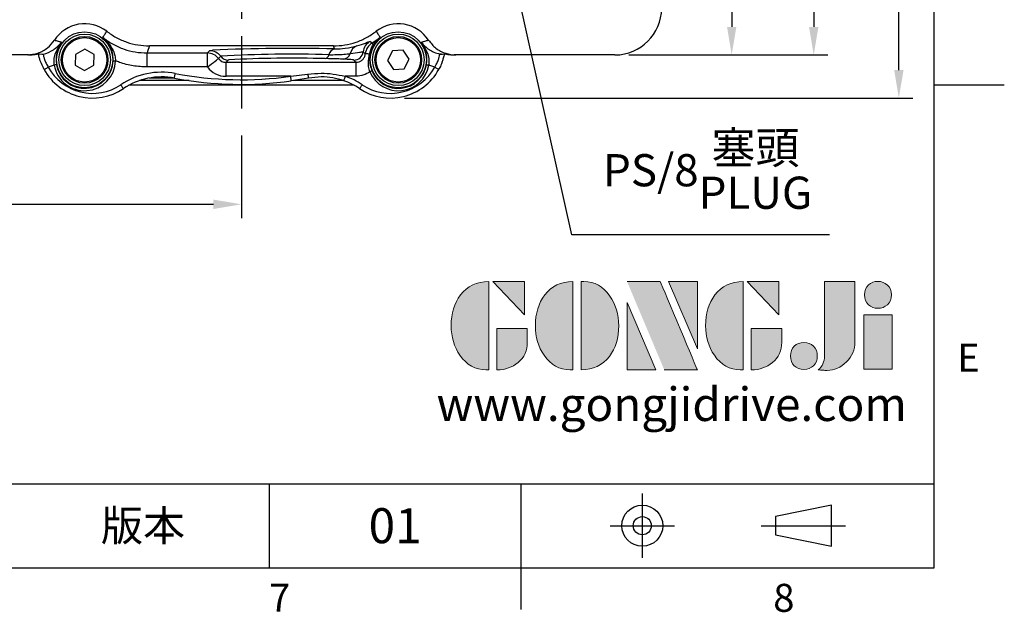
# Model space of a CAD drawing. Extents: x -21 to 840, y -12 to 588.
# Drawn here: x 629 to 840, y -10 to 117 of the extents above; entities that cross this region are included whole.
import ezdxf
from ezdxf.enums import TextEntityAlignment as Align

# ---------------------------------------------------------------- set-up
doc = ezdxf.new("R2010")
doc.units = 0
doc.header["$LTSCALE"] = 15
doc.linetypes.add('CENTER', pattern=[2, 1.25, -0.25, 0.25, -0.25])
doc.layers.get('0').update_dxf_attribs({"color": 3, "linetype": 'CONTINUOUS'})
doc.layers.get('Defpoints').update_dxf_attribs({"linetype": 'CONTINUOUS'})
for name, color, linetype in [('CEN', 2, 'CENTER'), ('DIM', 3, 'CONTINUOUS'), ('Layer 1', 7, 'CONTINUOUS'), ('MAIN', 7, 'CONTINUOUS'), ('TXT', 4, 'CONTINUOUS')]:
    doc.layers.add(name, color=color, linetype=linetype)
doc.styles.add('ATTDEF', font='txt')
doc.styles.get("Standard").update_dxf_attribs({"font": 'SIMPLEX.SHX'})
doc.dimstyles.new('C', dxfattribs={"dimscale": 3, "dimtxt": 2.3, "dimasz": 2, "dimexe": 1, "dimexo": 1, "dimgap": 1, "dimtad": 1, "dimtoh": 1, "dimdec": 4, "dimdsep": 46, "dimtxsty": 'Standard', "dimcen": 0, "dimclrd": 256, "dimclre": 256, "dimclrt": 256, "dimadec": 0, "dimazin": 0, "dimtfac": 0.6, "dimtdec": 4, "dimtofl": 0, "dimtmove": 0, "dimatfit": 3, "dimfxl": 0, "dimtolj": 1, "dimarcsym": 0})
doc.dimstyles.new('L', dxfattribs={"dimscale": 3, "dimtxt": 2.3, "dimasz": 2, "dimexe": 1, "dimexo": 1, "dimgap": 1, "dimtad": 1, "dimdec": 4, "dimdsep": 46, "dimtxsty": 'Standard', "dimcen": 0, "dimclrd": 256, "dimclre": 256, "dimclrt": 256, "dimadec": 0, "dimazin": 0, "dimtfac": 0.6, "dimtdec": 4, "dimtmove": 0, "dimatfit": 3, "dimfxl": 0, "dimtolj": 1, "dimarcsym": 0})

# ---------------------------------------------------------------- blocks, each defined once
blk = doc.blocks.new('*D8')
at = {"layer": 'Defpoints', "color": 0}
for p in [(756.59, 293.92), (756.59, 109.92), (799.17, 109.92)]:
    blk.add_point(p, dxfattribs=at)
at = {"layer": 'DIM', "lineweight": -2}
for p, q in [((759.59, 293.92), (802.17, 293.92)), ((799.17, 287.92), (799.17, 115.92)), ((759.59, 109.92), (802.17, 109.92))]:
    blk.add_line(p, q, dxfattribs=at)
at = {"layer": 'DIM'}
for points in [[(798.17, 287.92), (800.17, 287.92), (799.17, 293.92)], [(798.17, 115.92), (800.17, 115.92), (799.17, 109.92)]]:
    blk.add_solid(points, dxfattribs=at)
at = {"layer": 'DIM', "insert": (792.72, 201.92), "char_height": 6.9, "attachment_point": 5, "rotation": 90}
blk.add_mtext('\\A1;184', dxfattribs=at)
blk = doc.blocks.new('*D9')
at = {"layer": 'Defpoints', "color": 0}
for p in [(759.59, 293.92), (817.41, 293.92), (708.5, 100.68)]:
    blk.add_point(p, dxfattribs=at)
at = {"layer": 'DIM', "lineweight": -2}
for p, q in [((762.59, 293.92), (820.41, 293.92)), ((817.41, 106.68), (817.41, 287.92)), ((711.5, 100.68), (820.41, 100.68))]:
    blk.add_line(p, q, dxfattribs=at)
at = {"layer": 'DIM'}
for points in [[(816.41, 287.92), (818.41, 287.92), (817.41, 293.92)], [(816.41, 106.68), (818.41, 106.68), (817.41, 100.68)]]:
    blk.add_solid(points, dxfattribs=at)
at = {"layer": 'DIM', "insert": (809.15, 197.3), "char_height": 6.9, "attachment_point": 5, "rotation": 90}
blk.add_mtext('\\A1;(193)', dxfattribs=at)
blk = doc.blocks.new('*D12')
at = {"layer": 'Defpoints', "color": 0}
for p in [(771.59, 203.92), (759.59, 109.92), (781.6, 109.92)]:
    blk.add_point(p, dxfattribs=at)
at = {"layer": 'DIM', "lineweight": -2}
for p, q in [((774.59, 203.92), (784.6, 203.92)), ((781.6, 197.92), (781.6, 115.92)), ((762.59, 109.92), (784.6, 109.92))]:
    blk.add_line(p, q, dxfattribs=at)
at = {"layer": 'DIM'}
for points in [[(780.6, 197.92), (782.6, 197.92), (781.6, 203.92)], [(780.6, 115.92), (782.6, 115.92), (781.6, 109.92)]]:
    blk.add_solid(points, dxfattribs=at)
at = {"layer": 'DIM', "insert": (775.15, 156.92), "char_height": 6.9, "attachment_point": 5, "rotation": 90}
blk.add_mtext('\\A1;94', dxfattribs=at)
blk = doc.blocks.new('*D14')
at = {"layer": 'Defpoints', "color": 0}
for p in [(722.59, 182.82), (724.92, 172.33)]:
    blk.add_point(p, dxfattribs=at)
at = {"layer": 'DIM', "lineweight": -2}
for p, q in [((747.35, 71.34), (726.22, 166.47)), ((802.54, 71.34), (747.35, 71.34))]:
    blk.add_line(p, q, dxfattribs=at)
at = {"layer": 'DIM'}
blk.add_solid([(727.2, 166.69), (725.24, 166.26), (724.92, 172.33)], dxfattribs=at)
at = {"layer": 'DIM', "insert": (776.45, 85.21), "char_height": 6.9, "attachment_point": 5}
blk.add_mtext('\\A1;PS/8{\\fPMingLiU|b0|i0|c136|p18;\\S塞頭^ PLUG;}', dxfattribs=at)
blk = doc.blocks.new('*D20')
at = {"layer": 'Defpoints', "color": 0}
for p in [(555.38, 168.24), (676.59, 95.68), (676.59, 77.9)]:
    blk.add_point(p, dxfattribs=at)
at = {"layer": 'DIM', "lineweight": -2}
for p, q in [((555.38, 165.24), (555.38, 74.9)), ((676.59, 92.68), (676.59, 74.9)), ((561.38, 77.9), (670.59, 77.9))]:
    blk.add_line(p, q, dxfattribs=at)
at = {"layer": 'DIM'}
for points in [[(561.38, 78.9), (561.38, 76.9), (555.38, 77.9)], [(670.59, 78.9), (670.59, 76.9), (676.59, 77.9)]]:
    blk.add_solid(points, dxfattribs=at)
at = {"layer": 'DIM', "insert": (615.99, 86.15), "char_height": 6.9, "attachment_point": 5}
blk.add_mtext('\\A1;(121)', dxfattribs=at)
blk = doc.blocks.new('*D27')
at = {"layer": 'Defpoints', "color": 0}
for p in [(723.52, 303.41), (629.66, 104.43)]:
    blk.add_point(p, dxfattribs=at)
at = {"layer": 'DIM', "lineweight": -2}
for p, q in [((740.43, 339.25), (726.08, 308.83)), ((821.3, 339.25), (740.43, 339.25))]:
    blk.add_line(p, q, dxfattribs=at)
blk.add_arc((676.59, 203.92), 110, 52.5546, 66.3078, dxfattribs=at)
at = {"layer": 'DIM'}
blk.add_solid([(725.17, 309.26), (726.98, 308.41), (723.52, 303.41)], dxfattribs=at)
at = {"layer": 'DIM', "insert": (782.36, 351.45), "char_height": 6.9, "attachment_point": 5}
blk.add_mtext('\\A1;PCD%%C215~∅220\\P4x%%C12', dxfattribs=at)
blk = doc.blocks.new('block 2')
at = {"layer": 'Layer 1'}
h = blk.add_hatch(color=156, dxfattribs=at)
h.dxf.hatch_style = 2
edge = h.paths.add_edge_path()
edge.add_spline(control_points=[(206.71, 249.95), (206.71, 252.39), (207.32, 254.41), (208.54, 256.02), (209.9, 257.78), (211.76, 258.67), (214.12, 258.67), (214.12, 258.67), (214.12, 241.24), (214.12, 241.24), (214.12, 241.24), (213.58, 241.24), (213.58, 241.24), (211.47, 241.24), (209.76, 242.19), (208.45, 244.1), (207.29, 245.79), (206.71, 247.74), (206.71, 249.95)], knot_values=[0, 0, 0, 0, 1, 1, 1, 2, 2, 2, 3, 3, 3, 4, 4, 4, 5, 5, 5, 6, 6, 6, 6], degree=3, periodic=0)
h = blk.add_hatch(color=156, dxfattribs=at)
h.dxf.hatch_style = 2
h.paths.add_polyline_path([(221.19, 258.67), (221.19, 252.1), (214.92, 258.67)])
h = blk.add_hatch(color=156, dxfattribs=at)
h.dxf.hatch_style = 2
edge = h.paths.add_edge_path()
edge.add_spline(control_points=[(223.34, 249.95), (223.34, 252.39), (223.95, 254.41), (225.17, 256.02), (226.53, 257.78), (228.39, 258.67), (230.75, 258.67), (230.75, 258.67), (230.75, 241.24), (230.75, 241.24), (230.75, 241.24), (230.2, 241.24), (230.2, 241.24), (228.07, 241.24), (226.35, 242.19), (225.06, 244.1), (223.91, 245.78), (223.34, 247.73), (223.34, 249.95)], knot_values=[0, 0, 0, 0, 1, 1, 1, 2, 2, 2, 3, 3, 3, 4, 4, 4, 5, 5, 5, 6, 6, 6, 6], degree=3, periodic=0)
h = blk.add_hatch(color=156, dxfattribs=at)
h.dxf.hatch_style = 2
edge = h.paths.add_edge_path()
edge.add_spline(control_points=[(232.38, 258.67), (232.38, 258.67), (232.93, 258.67), (232.93, 258.67), (235.03, 258.67), (236.74, 257.72), (238.05, 255.81), (239.21, 254.12), (239.79, 252.17), (239.79, 249.95), (239.79, 247.51), (239.18, 245.49), (237.96, 243.89), (236.6, 242.12), (234.74, 241.24), (232.38, 241.24), (232.38, 241.24), (232.38, 258.67), (232.38, 258.67)], knot_values=[0, 0, 0, 0, 1, 1, 1, 2, 2, 2, 3, 3, 3, 4, 4, 4, 5, 5, 5, 6, 6, 6, 6], degree=3, periodic=0)
h = blk.add_hatch(color=156, dxfattribs=at)
h.dxf.hatch_style = 2
edge = h.paths.add_edge_path()
edge.add_spline(control_points=[(241.44, 258.67), (241.44, 258.67), (247.98, 258.67), (247.98, 258.67), (248.74, 257.05), (255.32, 241.24), (255.32, 241.24), (255.32, 241.24), (248.78, 241.24), (248.78, 241.24)], knot_values=[0, 0, 0, 0, 0.352778, 0.352778, 0.352778, 0.705556, 0.705556, 0.705556, 1.058333, 1.058333, 1.058333, 1.058333], degree=3, periodic=0)
edge.add_line((248.78, 241.24), (241.44, 258.67))
h = blk.add_hatch(color=156, dxfattribs=at)
h.dxf.hatch_style = 2
h.paths.add_polyline_path([(255.32, 258.67), (255.32, 245.36), (249.6, 258.67)])
h = blk.add_hatch(color=156, dxfattribs=at)
h.dxf.hatch_style = 2
edge = h.paths.add_edge_path()
edge.add_spline(control_points=[(256.94, 249.95), (256.94, 252.39), (257.55, 254.41), (258.77, 256.02), (260.13, 257.78), (261.99, 258.67), (264.35, 258.67), (264.35, 258.67), (264.35, 241.24), (264.35, 241.24), (264.35, 241.24), (263.8, 241.24), (263.8, 241.24), (261.7, 241.24), (259.99, 242.19), (258.68, 244.1), (257.52, 245.79), (256.94, 247.74), (256.94, 249.95)], knot_values=[0, 0, 0, 0, 1, 1, 1, 2, 2, 2, 3, 3, 3, 4, 4, 4, 5, 5, 5, 6, 6, 6, 6], degree=3, periodic=0)
h = blk.add_hatch(color=156, dxfattribs=at)
h.dxf.hatch_style = 2
h.paths.add_polyline_path([(271.42, 258.67), (271.42, 252.1), (265.15, 258.67)])
h = blk.add_hatch(color=156, dxfattribs=at)
h.dxf.hatch_style = 2
edge = h.paths.add_edge_path()
edge.add_spline(control_points=[(279.19, 241.24), (279.6, 241.56), (279.91, 241.96), (280.11, 242.43), (280.32, 242.9), (280.42, 243.42), (280.42, 243.98), (280.42, 243.98), (280.42, 258.67), (280.42, 258.67), (280.42, 258.67), (286.42, 258.67), (286.42, 258.67), (286.42, 258.67), (286.42, 246.68), (286.42, 246.68), (286.42, 245.22), (285.86, 243.93), (284.76, 242.81), (283.65, 241.69), (282.37, 241.12), (280.93, 241.12), (280.64, 241.12), (280.35, 241.13), (280.06, 241.15), (279.77, 241.16), (279.48, 241.19), (279.19, 241.24)], knot_values=[0, 0, 0, 0, 1, 1, 1, 2, 2, 2, 3, 3, 3, 4, 4, 4, 5, 5, 5, 6, 6, 6, 7, 7, 7, 8, 8, 8, 9, 9, 9, 9], degree=3, periodic=0)
h = blk.add_hatch(color=156, dxfattribs=at)
h.dxf.hatch_style = 2
edge = h.paths.add_edge_path()
edge.add_spline(control_points=[(293.62, 256.03), (293.62, 255.21), (293.36, 254.57), (292.84, 254.1), (292.32, 253.63), (291.7, 253.4), (290.98, 253.4), (290.25, 253.4), (289.62, 253.63), (289.1, 254.1), (288.58, 254.57), (288.32, 255.22), (288.32, 256.06), (288.32, 256.92), (288.58, 257.57), (289.09, 258.02), (289.6, 258.47), (290.23, 258.7), (290.98, 258.7), (291.7, 258.7), (292.32, 258.46), (292.84, 257.99), (293.36, 257.53), (293.62, 256.87), (293.62, 256.03)], knot_values=[0, 0, 0, 0, 1, 1, 1, 2, 2, 2, 3, 3, 3, 4, 4, 4, 5, 5, 5, 6, 6, 6, 7, 7, 7, 8, 8, 8, 8], degree=3, periodic=0)
h = blk.add_hatch(color=156, dxfattribs=at)
h.dxf.hatch_style = 2
h.paths.add_polyline_path([(241.44, 254.52), (247.15, 241.24), (241.44, 241.24)])
h = blk.add_hatch(color=156, dxfattribs=at)
h.dxf.hatch_style = 2
h.paths.add_polyline_path([(288.18, 252.09), (293.79, 252.09), (293.79, 241.35), (288.18, 241.35)])
h = blk.add_hatch(color=156, dxfattribs=at)
h.dxf.hatch_style = 2
edge = h.paths.add_edge_path()
edge.add_spline(control_points=[(215.75, 249.38), (215.75, 249.38), (221.74, 249.38), (221.74, 249.38), (221.74, 249.38), (221.74, 246.67), (221.74, 246.67), (221.74, 245.03), (221.14, 243.7), (219.93, 242.68), (218.81, 241.72), (217.41, 241.24), (215.75, 241.24), (215.75, 241.24), (215.75, 249.38), (215.75, 249.38)], knot_values=[0, 0, 0, 0, 1, 1, 1, 2, 2, 2, 3, 3, 3, 4, 4, 4, 5, 5, 5, 5], degree=3, periodic=0)
h = blk.add_hatch(color=156, dxfattribs=at)
h.dxf.hatch_style = 2
edge = h.paths.add_edge_path()
edge.add_spline(control_points=[(265.97, 249.38), (265.97, 249.38), (271.97, 249.38), (271.97, 249.38), (271.97, 249.38), (271.97, 246.67), (271.97, 246.67), (271.97, 245.03), (271.36, 243.7), (270.16, 242.68), (269.03, 241.72), (267.63, 241.24), (265.97, 241.24), (265.97, 241.24), (265.97, 249.38), (265.97, 249.38)], knot_values=[0, 0, 0, 0, 1, 1, 1, 2, 2, 2, 3, 3, 3, 4, 4, 4, 5, 5, 5, 5], degree=3, periodic=0)
h = blk.add_hatch(color=156, dxfattribs=at)
h.dxf.hatch_style = 2
edge = h.paths.add_edge_path()
edge.add_spline(control_points=[(279, 243.96), (279, 243.18), (278.76, 242.54), (278.27, 242.05), (277.78, 241.57), (277.14, 241.32), (276.35, 241.32), (275.57, 241.32), (274.93, 241.57), (274.44, 242.05), (273.95, 242.54), (273.7, 243.19), (273.7, 243.98), (273.7, 244.77), (273.95, 245.4), (274.44, 245.89), (274.93, 246.38), (275.57, 246.62), (276.35, 246.62), (277.14, 246.62), (277.78, 246.38), (278.27, 245.89), (278.76, 245.4), (279, 244.76), (279, 243.96)], knot_values=[0, 0, 0, 0, 1, 1, 1, 2, 2, 2, 3, 3, 3, 4, 4, 4, 5, 5, 5, 6, 6, 6, 7, 7, 7, 8, 8, 8, 8], degree=3, periodic=0)
at = {"layer": 'Layer 1', "color": 156, "lineweight": 0}
for points in [[(221.19, 258.67), (221.19, 252.1), (214.92, 258.67), (221.19, 258.67)], [(255.32, 258.67), (255.32, 245.36), (249.6, 258.67), (255.32, 258.67)], [(271.42, 258.67), (271.42, 252.1), (265.15, 258.67), (271.42, 258.67)], [(241.44, 254.52), (247.15, 241.24), (241.44, 241.24), (241.44, 254.52)], [(288.18, 252.09), (293.79, 252.09), (293.79, 241.35), (288.18, 241.35), (288.18, 252.09)]]:
    blk.add_lwpolyline(points, dxfattribs=at)
for points, knots in [([(206.71, 249.95), (206.71, 252.39), (207.32, 254.41), (208.54, 256.02), (209.9, 257.78), (211.76, 258.67), (214.12, 258.67), (214.12, 258.67), (214.12, 241.24), (214.12, 241.24), (214.12, 241.24), (213.58, 241.24), (213.58, 241.24), (211.47, 241.24), (209.76, 242.19), (208.45, 244.1), (207.29, 245.79), (206.71, 247.74), (206.71, 249.95)], [0, 0, 0, 0, 1, 1, 1, 2, 2, 2, 3, 3, 3, 4, 4, 4, 5, 5, 5, 6, 6, 6, 6]), ([(223.34, 249.95), (223.34, 252.39), (223.95, 254.41), (225.17, 256.02), (226.53, 257.78), (228.39, 258.67), (230.75, 258.67), (230.75, 258.67), (230.75, 241.24), (230.75, 241.24), (230.75, 241.24), (230.2, 241.24), (230.2, 241.24), (228.07, 241.24), (226.35, 242.19), (225.06, 244.1), (223.91, 245.78), (223.34, 247.73), (223.34, 249.95)], [0, 0, 0, 0, 1, 1, 1, 2, 2, 2, 3, 3, 3, 4, 4, 4, 5, 5, 5, 6, 6, 6, 6]), ([(232.38, 258.67), (232.38, 258.67), (232.93, 258.67), (232.93, 258.67), (235.03, 258.67), (236.74, 257.72), (238.05, 255.81), (239.21, 254.12), (239.79, 252.17), (239.79, 249.95), (239.79, 247.51), (239.18, 245.49), (237.96, 243.89), (236.6, 242.12), (234.74, 241.24), (232.38, 241.24), (232.38, 241.24), (232.38, 258.67), (232.38, 258.67)], [0, 0, 0, 0, 1, 1, 1, 2, 2, 2, 3, 3, 3, 4, 4, 4, 5, 5, 5, 6, 6, 6, 6]), ([(241.44, 258.67), (241.44, 258.67), (247.98, 258.67), (247.98, 258.67), (248.74, 257.05), (255.32, 241.24), (255.32, 241.24), (255.32, 241.24), (248.78, 241.24), (248.78, 241.24)], [0, 0, 0, 0, 1, 1, 1, 2, 2, 2, 3, 3, 3, 3]), ([(256.94, 249.95), (256.94, 252.39), (257.55, 254.41), (258.77, 256.02), (260.13, 257.78), (261.99, 258.67), (264.35, 258.67), (264.35, 258.67), (264.35, 241.24), (264.35, 241.24), (264.35, 241.24), (263.8, 241.24), (263.8, 241.24), (261.7, 241.24), (259.99, 242.19), (258.68, 244.1), (257.52, 245.79), (256.94, 247.74), (256.94, 249.95)], [0, 0, 0, 0, 1, 1, 1, 2, 2, 2, 3, 3, 3, 4, 4, 4, 5, 5, 5, 6, 6, 6, 6]), ([(279.19, 241.24), (279.6, 241.56), (279.91, 241.96), (280.11, 242.43), (280.32, 242.9), (280.42, 243.42), (280.42, 243.98), (280.42, 243.98), (280.42, 258.67), (280.42, 258.67), (280.42, 258.67), (286.42, 258.67), (286.42, 258.67), (286.42, 258.67), (286.42, 246.68), (286.42, 246.68), (286.42, 245.22), (285.86, 243.93), (284.76, 242.81), (283.65, 241.69), (282.37, 241.12), (280.93, 241.12), (280.64, 241.12), (280.35, 241.13), (280.06, 241.15), (279.77, 241.16), (279.48, 241.19), (279.19, 241.24)], [0, 0, 0, 0, 1, 1, 1, 2, 2, 2, 3, 3, 3, 4, 4, 4, 5, 5, 5, 6, 6, 6, 7, 7, 7, 8, 8, 8, 9, 9, 9, 9]), ([(293.62, 256.03), (293.62, 255.21), (293.36, 254.57), (292.84, 254.1), (292.32, 253.63), (291.7, 253.4), (290.98, 253.4), (290.25, 253.4), (289.62, 253.63), (289.1, 254.1), (288.58, 254.57), (288.32, 255.22), (288.32, 256.06), (288.32, 256.92), (288.58, 257.57), (289.09, 258.02), (289.6, 258.47), (290.23, 258.7), (290.98, 258.7), (291.7, 258.7), (292.32, 258.46), (292.84, 257.99), (293.36, 257.53), (293.62, 256.87), (293.62, 256.03)], [0, 0, 0, 0, 1, 1, 1, 2, 2, 2, 3, 3, 3, 4, 4, 4, 5, 5, 5, 6, 6, 6, 7, 7, 7, 8, 8, 8, 8]), ([(215.75, 249.38), (215.75, 249.38), (221.74, 249.38), (221.74, 249.38), (221.74, 249.38), (221.74, 246.67), (221.74, 246.67), (221.74, 245.03), (221.14, 243.7), (219.93, 242.68), (218.81, 241.72), (217.41, 241.24), (215.75, 241.24), (215.75, 241.24), (215.75, 249.38), (215.75, 249.38)], [0, 0, 0, 0, 1, 1, 1, 2, 2, 2, 3, 3, 3, 4, 4, 4, 5, 5, 5, 5]), ([(265.97, 249.38), (265.97, 249.38), (271.97, 249.38), (271.97, 249.38), (271.97, 249.38), (271.97, 246.67), (271.97, 246.67), (271.97, 245.03), (271.36, 243.7), (270.16, 242.68), (269.03, 241.72), (267.63, 241.24), (265.97, 241.24), (265.97, 241.24), (265.97, 249.38), (265.97, 249.38)], [0, 0, 0, 0, 1, 1, 1, 2, 2, 2, 3, 3, 3, 4, 4, 4, 5, 5, 5, 5]), ([(279, 243.96), (279, 243.18), (278.76, 242.54), (278.27, 242.05), (277.78, 241.57), (277.14, 241.32), (276.35, 241.32), (275.57, 241.32), (274.93, 241.57), (274.44, 242.05), (273.95, 242.54), (273.7, 243.19), (273.7, 243.98), (273.7, 244.77), (273.95, 245.4), (274.44, 245.89), (274.93, 246.38), (275.57, 246.62), (276.35, 246.62), (277.14, 246.62), (277.78, 246.38), (278.27, 245.89), (278.76, 245.4), (279, 244.76), (279, 243.96)], [0, 0, 0, 0, 1, 1, 1, 2, 2, 2, 3, 3, 3, 4, 4, 4, 5, 5, 5, 6, 6, 6, 7, 7, 7, 8, 8, 8, 8])]:
    blk.add_open_spline(points, degree=3, knots=knots, dxfattribs=at)
blk = doc.blocks.new('GJA420')
at = {"color": 0}
for p, q in [((275, 0), (275, 192)), ((275, 34.5), (280, 34.5)), ((101.5, 6), (275, 6)), ((227.5, 6), (227.5, 0)), ((245.5, 0), (245.5, 6)), ((0, 0), (275, 0)), ((245.5, -3), (245.5, 0))]:
    blk.add_line(p, q, dxfattribs=at)
at = {"color": 1, "linetype": 'CENTER', "ltscale": 2}
for p, q in [((254.15, 5.3), (254.15, 0.7)), ((251.85, 3), (256.45, 3)), ((262.65, 3), (268.65, 3))]:
    blk.add_line(p, q, dxfattribs=at)
at = {"color": 0}
blk.add_lwpolyline([(263.65, 3.645), (263.65, 2.355), (267.65, 1.539), (267.65, 4.461)], close=True, dxfattribs=at)
for radius in [1.464, 0.645]:
    blk.add_circle((254.15, 3), radius, dxfattribs=at)
at = {"layer": 'MAIN', "xscale": 0.3616442767764058, "yscale": 0.3616442767764058, "zscale": 0.3616442767764058}
blk.add_blockref('block 2', (165.748, -73.103), dxfattribs=at)
at = {"color": 0}
for s, p in [('E', (276.631, 14)), ('7', (227.5, -3.155)), ('8', (263.5, -3.155))]:
    blk.add_text(s, height=2, dxfattribs=at).set_placement(p)
at = {"color": 0, "insert": (218.5, 3), "char_height": 2.2, "width": 8, "attachment_point": 5}
blk.add_mtext('\\f標楷體|b0|i0|c136|p65;版本', dxfattribs=at)
at = {"color": 4, "style": 'ATTDEF'}
blk.add_attdef('料號', text='', height=2.5, dxfattribs=at).set_placement((120.5, 3), align=Align.MIDDLE_LEFT)
for tag, p in [('比例', (200.5, 3)), ('版本', (236.5, 3))]:
    blk.add_attdef(tag, text='', height=2.5, dxfattribs=at).set_placement(p, align=Align.MIDDLE_CENTER)
at = {"layer": 'TXT', "color": 0, "insert": (256.25, 11.681), "char_height": 2.4, "width": 29.32576, "attachment_point": 5}
blk.add_mtext('{\\fTimes New Roman|b0|i0|c0|p18;\\C256;www.gongjidrive.com}', dxfattribs=at)

msp = doc.modelspace()

# ---------------------------------------------------------------- linework, layer by layer
at = {"layer": 'CEN'}
msp.add_line((676.5882, 203.91916), (676.5882, 98.41916), dxfattribs=at)
at = {"layer": 'MAIN'}
for p, q in [((696.29703, 111.85692), (656.87937, 111.85692)), ((696.51823, 111.21377), (696.29703, 111.85692)), ((704.56178, 112.48545), (706.27482, 113.68766)), ((630.65447, 109.91916), (596.5882, 109.91916)), ((631.00047, 109.91916), (630.65447, 109.91916)), ((632.95413, 110.16639), (632.97047, 110.16853)), ((633.06679, 110.11201), (633.11051, 109.9285)), ((641.00318, 110.04484), (640.97717, 107.73559)), ((643.01606, 111.17694), (641.00318, 110.04484)), ((645.00293, 109.9998), (643.01606, 111.17694)), ((644.97692, 107.69054), (645.00293, 109.9998)), ((656.35039, 110.33608), (669.27974, 110.33608)), ((656.35039, 107.33711), (656.35039, 110.33608)), ((669.27974, 110.33608), (669.76588, 110.82206)), ((669.27974, 107.33711), (669.27974, 110.33608)), ((708.90526, 110.78919), (707.88175, 108.71898)), ((711.20986, 110.9379), (708.90526, 110.78919)), ((712.49096, 109.01641), (711.20986, 110.9379)), ((722.52193, 109.91916), (722.17593, 109.91916)), ((756.5882, 109.91916), (722.52193, 109.91916)), ((636.46994, 107.73357), (635.2024, 107.28664)), ((640.97717, 107.73559), (642.96404, 106.55844)), ((642.96404, 106.55844), (644.97692, 107.69054)), ((671.67892, 109.13484), (672.16506, 109.62082)), ((673.76451, 108.82001), (673.27974, 108.3354)), ((673.27974, 108.3354), (701.12814, 108.3354)), ((673.27974, 105.33642), (673.27974, 108.3354)), ((673.8754, 108.85724), (673.76451, 108.82001)), ((701.12814, 105.33642), (701.12814, 108.3354)), ((707.88175, 108.71898), (709.16284, 106.79749)), ((711.46745, 106.9462), (712.49096, 109.01641)), ((717.974, 107.28664), (716.70646, 107.73357)), ((669.27974, 107.33711), (656.35039, 107.33711)), ((687.12666, 105.33642), (690.76683, 105.78371)), ((709.16284, 106.79749), (711.46745, 106.9462)), ((700.70434, 103.41916), (652.47207, 103.41916)), ((665.40186, 104.41916), (654.74872, 104.41916)), ((662.16938, 104.96193), (656.82152, 104.96193)), ((687.12666, 105.33642), (673.27974, 105.33642)), ((690.95256, 104.95055), (687.2647, 104.34634)), ((698.40113, 104.41916), (687.70917, 104.41916)), ((701.12814, 105.33642), (698.83417, 105.33642))]:
    msp.add_line(p, q, dxfattribs=at)
at = {"layer": 'MAIN', "flags": 128}
for points in [[(656.87937, 111.85692), (656.46723, 110.66692), (656.35039, 110.33608)], [(704.79585, 112.09679), (704.74443, 112.18217), (704.69902, 112.25758), (704.6598, 112.32269), (704.62696, 112.37723), (704.60064, 112.42094), (704.58095, 112.45363), (704.56798, 112.47517), (704.56178, 112.48545)], [(632.81188, 110.12582), (632.90265, 110.121), (633.80117, 110.07181)], [(632.97047, 110.16853), (633.30671, 110.14684), (634.07878, 110.09572)], [(633.80106, 110.07199), (633.87258, 110.07064), (634.07878, 110.09572)], [(669.76588, 110.82206), (669.99937, 110.8861), (670.4142, 110.93513)], [(702.64275, 110.57674), (702.74567, 110.488), (703.12056, 110.16729)], [(704.01107, 110.09254), (703.81724, 110.10881), (703.64435, 110.12333), (703.49401, 110.13594), (703.36757, 110.14656), (703.2662, 110.15507), (703.19082, 110.16139), (703.14213, 110.16548), (703.12056, 110.16729)], [(719.09763, 110.09572), (719.41379, 110.11685), (720.20593, 110.16853)], [(719.37589, 110.07202), (719.30382, 110.07064), (719.09763, 110.09572)], [(719.37577, 110.07199), (719.6293, 110.08599), (720.31156, 110.12262)], [(636.96238, 107.81923), (636.95075, 107.81721), (636.92126, 107.81208), (636.87499, 107.80403), (636.81368, 107.79336), (636.73958, 107.78048), (636.65547, 107.76585), (636.56446, 107.75001), (636.46994, 107.73357)], [(649.1049, 108.66596), (649.11669, 108.66557), (649.14661, 108.66458), (649.19355, 108.66304), (649.25575, 108.66098), (649.33092, 108.6585), (649.41625, 108.65568), (649.50857, 108.65264), (649.60446, 108.64948)], [(669.27974, 107.33711), (669.73732, 107.67998), (670.17812, 108.01028), (670.58599, 108.3159), (670.94596, 108.58563), (671.24485, 108.8096), (671.47169, 108.97957), (671.61817, 109.08933), (671.67892, 109.13484)], [(716.21402, 107.81923), (716.22565, 107.81721), (716.25514, 107.81208), (716.30141, 107.80403), (716.36273, 107.79336), (716.43682, 107.78048), (716.52093, 107.76585), (716.61194, 107.75001), (716.70646, 107.73357)], [(634.32622, 106.80536), (634.33907, 106.81242), (634.38621, 106.83832), (634.46577, 106.88201), (634.57458, 106.94178), (634.70832, 107.01525), (634.86169, 107.0995), (635.02859, 107.19117), (635.2024, 107.28664)], [(662.22406, 104.95169), (662.22678, 104.9661), (662.23677, 105.01895), (662.25364, 105.10813), (662.2767, 105.23012), (662.30505, 105.38006), (662.33756, 105.55199), (662.37294, 105.7391), (662.40978, 105.93395)], [(704.54571, 106.49804), (704.53483, 106.49346), (704.50723, 106.48187), (704.46394, 106.46368), (704.40656, 106.43958), (704.33722, 106.41045), (704.25851, 106.37738), (704.17335, 106.34161), (704.08489, 106.30444)], [(718.85018, 106.80536), (718.83733, 106.81242), (718.79019, 106.83832), (718.71064, 106.88201), (718.60182, 106.94178), (718.46808, 107.01525), (718.31471, 107.0995), (718.14781, 107.19117), (717.974, 107.28664)], [(651.28493, 102.69795), (651.27673, 102.7101), (651.24667, 102.75469), (651.19592, 102.82995), (651.12652, 102.93288), (651.04121, 103.0594), (650.94338, 103.20449), (650.83693, 103.36237), (650.72607, 103.52679)], [(687.2647, 104.34634), (687.26268, 104.36086), (687.25525, 104.41413), (687.24272, 104.50403), (687.22557, 104.62698), (687.2045, 104.77812), (687.18034, 104.95143), (687.15404, 105.14002), (687.12666, 105.33642)], [(698.50576, 104.39225), (698.51058, 104.4061), (698.52825, 104.45689), (698.55807, 104.54262), (698.59885, 104.65988), (698.64898, 104.804), (698.70647, 104.96928), (698.76903, 105.14913), (698.83417, 105.33642)], [(701.89147, 102.69795), (701.89967, 102.7101), (701.92973, 102.75469), (701.98048, 102.82995), (702.04988, 102.93288), (702.13519, 103.0594), (702.23302, 103.20449), (702.33947, 103.36237), (702.45033, 103.52679)]]:
    msp.add_lwpolyline(points, dxfattribs=at)
at = {"layer": 'MAIN'}
for centre, radius in [((642.99005, 108.86769), 6.01275), ((642.99005, 108.86769), 5.51292), ((710.18635, 108.86769), 6.01275), ((710.18635, 108.86769), 5.51292), ((642.99005, 108.86769), 5), ((642.99005, 108.86769), 4.76906), ((710.18635, 108.86769), 5), ((710.18635, 108.86769), 4.76906)]:
    msp.add_circle(centre, radius, dxfattribs=at)
for centre, radius, start, end in [((756.5882, 119.91916), 10, 270, 0), ((642.99005, 108.86769), 7.72827, 52.320668, 146.8552085), ((710.18635, 108.86769), 7.72827, 33.1447915, 127.679332), ((702.15717, 109.70348), 2.31123, 111.7239214, 167.1992314), ((705.62178, 110.21204), 3.00127, 119.904771, 173.0203584), ((706.11118, 109.91509), 3.00123, 121.0812031, 175.1795652), ((704.80223, 112.34753), 0.25082, 268.5406689, 321.273524), ((669.27738, 107.33485), 3.00123, 36.8521246, 89.9549008), ((669.76352, 107.82083), 3.00123, 36.8521246, 89.9549008), ((687.57808, -274.13402), 385.45149, 88.6709631, 92.5521837), ((687.41249, -140.98209), 251.06633, 88.1960199, 93.481754), ((694.24946, 110.18023), 1.08918, 284.0937364, 348.3243864), ((696.91609, 109.62916), 1.63379, 104.0942349, 168.3237622), ((698.23495, 110.78187), 1.76192, 273.4013538, 341.2514661), ((700.65672, 110.82055), 2.00094, 270.0445281, 353.0011719), ((703.97056, 109.81865), 0.27687, 48.9795481, 81.5852533), ((642.99005, 108.86769), 6.61801, 189.8674143, 358.1104355), ((642.99005, 108.86769), 6.11818, 189.8674143, 358.1104355), ((673.76608, 110.82082), 2.00082, 216.8522802, 269.9550208), ((687.38207, -137.7481), 246.97495, 88.3450718, 93.1349784), ((710.18635, 108.86769), 6.61801, 202.7874603, 350.1325857), ((710.18635, 108.86769), 6.11818, 202.7874603, 350.1325857), ((644.68052, 112.49292), 11.81355, 208.779762, 303.990392), ((644.68052, 112.49292), 10.81389, 208.779762, 303.990392), ((659.49545, 90.52094), 15.68611, 79.2927603, 123.990392), ((676.5882, 180.91916), 76.31389, 259.2927603, 277.9375441), ((697.44002, 106.834), 6.75533, 188.9444325, 196.1892179), ((708.49588, 112.49292), 11.81355, 236.009608, 331.220238), ((708.49588, 112.49292), 10.81389, 236.009608, 331.220238), ((659.49545, 90.52094), 14.68645, 79.2927603, 123.990392), ((676.5882, 180.91916), 77.31355, 259.2927603, 277.9375441), ((693.68095, 90.52094), 14.68645, 56.009608, 70.8209556), ((693.68095, 90.52094), 15.68611, 56.009608, 70.8209556)]:
    msp.add_arc(centre, radius, start, end, dxfattribs=at)
for major_axis, ratio, start_param, end_param in [((1.41833, 1.41785), 0.997265393, 2.999524232, 3.92681945), ((-3.53856, -3.53735), 0.999314767, 6.141116886, 7.068412104)]:
    msp.add_ellipse((673.28317, 110.33814), major_axis=major_axis, ratio=ratio, start_param=start_param, end_param=end_param, dxfattribs=at)
for points, knots in [([(646.90158, 113.68766), (647.03219, 113.88986), (647.30879, 114.31807), (647.57394, 114.75406), (647.71389, 114.98418)], [0, 0, 0, 0, 0.472188076, 1, 1, 1, 1]), ([(647.71389, 114.98418), (648.37868, 114.51849), (649.72656, 113.57429), (651.9972, 112.61204), (654.40209, 111.97517), (656.04617, 111.89669), (656.87937, 111.85692)], [0, 0, 0, 0, 0.246606082, 0.499999319, 0.746606074, 1, 1, 1, 1]), ([(696.29703, 111.85692), (697.10783, 111.8947), (698.75174, 111.97129), (701.13699, 112.59763), (703.4296, 113.56356), (704.77877, 114.50638), (705.46251, 114.98418)], [0, 0, 0, 0, 0.24660624, 0.499999395, 0.746606323, 1, 1, 1, 1]), ([(705.46251, 114.98418), (705.60246, 114.75406), (705.86761, 114.31807), (706.14421, 113.88986), (706.27482, 113.68766)], [0, 0, 0, 0, 0.527812501, 1, 1, 1, 1]), ([(630.65447, 109.91916), (631.43985, 109.9982), (633.01062, 110.15628), (635.10224, 111.31687), (636.05657, 112.5132), (636.51923, 113.09317)], [0, 0, 0, 0, 0.34002058, 0.680043439, 1, 1, 1, 1]), ([(634.07878, 110.09572), (634.09228, 110.09884), (634.87145, 110.27875), (636.4134, 110.89289), (637.51357, 112.06151), (638.06997, 112.65253)], [0, 0, 0, 0, 0.008644336, 0.498630616, 1, 1, 1, 1]), ([(636.46994, 107.73357), (636.44508, 108.10313), (636.38808, 108.95014), (636.74246, 110.42851), (637.35978, 111.62825), (637.88602, 112.40232), (638.06811, 112.65001), (638.06997, 112.65253)], [0, 0, 0, 0, 0.179588912, 0.411607894, 0.806283139, 0.998024766, 1, 1, 1, 1]), ([(636.51923, 113.09317), (636.64433, 113.06094), (636.91636, 112.99085), (637.43426, 112.84856), (637.82495, 112.72809), (638.06997, 112.65253)], [0, 0, 0, 0, 0.240960129, 0.523976756, 1, 1, 1, 1]), ([(638.06997, 112.65253), (638.06842, 112.65039), (637.91335, 112.436), (637.47865, 111.74705), (637.02359, 110.59312), (636.81407, 109.09025), (636.91696, 108.20846), (636.96238, 107.81923)], [0, 0, 0, 0, 0.001882551, 0.188777462, 0.57852649, 0.813952871, 1, 1, 1, 1]), ([(646.90158, 113.68766), (646.94274, 113.6545), (647.63037, 113.10038), (649.08499, 112.13134), (651.38439, 111.11239), (653.8367, 110.45884), (655.50471, 110.37738), (656.35039, 110.33608)], [0, 0, 0, 0, 0.015530901, 0.259478377, 0.510505324, 0.751829444, 1, 1, 1, 1]), ([(649.1049, 108.66596), (649.09326, 109.08759), (649.06636, 110.06168), (648.56112, 111.6534), (647.7924, 112.84051), (647.12634, 113.49577), (646.90395, 113.68564), (646.90158, 113.68766)], [0, 0, 0, 0, 0.186731883, 0.431403966, 0.821208931, 0.998092269, 1, 1, 1, 1]), ([(646.90158, 113.68766), (646.90446, 113.68524), (647.15415, 113.47458), (647.91068, 112.76435), (648.82646, 111.55116), (649.48232, 109.99395), (649.56788, 109.05219), (649.60446, 108.64948)], [0, 0, 0, 0, 0.002095371, 0.181774225, 0.575649041, 0.818538688, 1, 1, 1, 1]), ([(696.51823, 111.21377), (697.31231, 111.23722), (699.19301, 111.29275), (700.52951, 111.64629), (701.30171, 111.85056)], [0, 0, 0, 0, 0.42222117, 1, 1, 1, 1]), ([(701.30171, 111.85056), (701.97768, 112.07249), (703.10013, 112.44102), (703.92238, 112.7945), (704.05721, 112.80725), (704.12547, 112.8137)], [0, 0, 0, 0, 0.427783559, 0.710341957, 1, 1, 1, 1]), ([(704.01107, 110.09254), (704.08785, 110.40635), (704.24147, 111.03423), (704.56143, 111.70253), (704.74668, 112.0141), (704.79585, 112.09679)], [0, 0, 0, 0, 0.423294341, 0.846930824, 1, 1, 1, 1]), ([(704.12547, 112.8137), (704.17259, 112.77795), (704.31795, 112.66764), (704.46345, 112.55893), (704.56178, 112.48545)], [0, 0, 0, 0, 0.324156869, 1, 1, 1, 1]), ([(704.99791, 112.19062), (704.94508, 112.1015), (704.74818, 111.76934), (704.40219, 111.04799), (704.2353, 110.36653), (704.15228, 110.02754)], [0, 0, 0, 0, 0.155592162, 0.579948492, 1, 1, 1, 1]), ([(704.79585, 112.09679), (705.25965, 112.65925), (705.72591, 113.22468), (706.27194, 113.68524), (706.27482, 113.68766)], [0, 0, 0, 0, 0.9947282826, 1, 1, 1, 1]), ([(706.27482, 113.68766), (706.27245, 113.68564), (705.78546, 113.26997), (705.39072, 112.72897), (704.99791, 112.19062)], [0, 0, 0, 0, 0.004872999, 1, 1, 1, 1]), ([(715.10643, 112.65253), (715.18629, 112.67769), (715.43096, 112.75478), (715.94701, 112.90736), (716.38529, 113.02203), (716.65717, 113.09317)], [0, 0, 0, 0, 0.155358462, 0.476023255, 1, 1, 1, 1]), ([(716.21402, 107.81923), (716.25944, 108.20846), (716.36233, 109.09025), (716.15281, 110.59312), (715.69775, 111.74705), (715.26305, 112.436), (715.10798, 112.65039), (715.10643, 112.65253)], [0, 0, 0, 0, 0.186047129, 0.42147351, 0.811222538, 0.998117449, 1, 1, 1, 1]), ([(715.10643, 112.65253), (715.34693, 112.37006), (716.0959, 111.49036), (717.47494, 110.5692), (718.66313, 110.2225), (719.09763, 110.09572)], [0, 0, 0, 0, 0.230774371, 0.718706779, 1, 1, 1, 1]), ([(715.10643, 112.65253), (715.10829, 112.65001), (715.29039, 112.40232), (715.81662, 111.62825), (716.43395, 110.42851), (716.78832, 108.95014), (716.73133, 108.10313), (716.70646, 107.73357)], [0, 0, 0, 0, 0.001975234, 0.193716861, 0.588392106, 0.820411088, 1, 1, 1, 1]), ([(716.65717, 113.09317), (717.15251, 112.47917), (718.14319, 111.25115), (720.25853, 110.13454), (721.78245, 109.98953), (722.52193, 109.91916)], [0, 0, 0, 0, 0.33982791, 0.679651546, 1, 1, 1, 1]), ([(631.00047, 109.91916), (631.13003, 109.92129), (631.78944, 109.93214), (632.55007, 110.07494), (632.77503, 110.12649), (632.84742, 110.14308)], [0, 0, 0, 0, 0.142251476, 0.723993255, 1, 1, 1, 1]), ([(634.32622, 106.80536), (634.11236, 107.22751), (633.6879, 108.06535), (633.30175, 109.19393), (633.17057, 109.71733), (633.1171, 109.93066)], [0, 0, 0, 0, 0.3756199828, 0.7455055389, 1, 1, 1, 1]), ([(634.07878, 110.09572), (634.09055, 110.07649), (634.11755, 110.03241), (634.19405, 109.63544), (634.37268, 108.9731), (634.69385, 108.14007), (635.03235, 107.57201), (635.2024, 107.28664)], [0, 0, 0, 0, 0.163437012, 0.374684389, 0.581323695, 0.789673818, 1, 1, 1, 1]), ([(695.31611, 109.95981), (696.4459, 109.97789), (698.21781, 110.00623), (699.45504, 110.15988), (699.90339, 110.21556)], [0, 0, 0, 0, 0.637613709, 1, 1, 1, 1]), ([(699.90339, 110.21556), (700.62842, 110.31993), (701.94338, 110.50922), (702.55554, 110.60681), (702.62762, 110.58196), (702.64275, 110.57674)], [0, 0, 0, 0, 0.492627594, 0.893460884, 1, 1, 1, 1]), ([(701.12814, 108.3354), (701.35312, 108.35726), (701.80288, 108.40098), (702.40244, 108.74546), (702.85528, 109.25309), (703.0699, 109.76298), (703.10915, 110.07622), (703.12056, 110.16729)], [0, 0, 0, 0, 0.226957842, 0.453716436, 0.680343397, 0.907056222, 1, 1, 1, 1]), ([(704.08489, 106.30444), (703.9738, 106.6859), (703.69575, 107.64069), (703.80672, 108.78095), (703.94461, 109.69118), (703.99823, 110.01499), (704.01107, 110.09254)], [0, 0, 0, 0, 0.299934269, 0.750728619, 0.94029936, 1, 1, 1, 1]), ([(704.15228, 110.02754), (704.14066, 109.96468), (704.0914, 109.6981), (704.01353, 108.86667), (704.08192, 107.8287), (704.40811, 106.89281), (704.54571, 106.49804)], [0, 0, 0, 0, 0.050942086, 0.216009992, 0.669301059, 1, 1, 1, 1]), ([(717.974, 107.28664), (718.09494, 107.48441), (718.3895, 107.96613), (718.72969, 108.75189), (718.94894, 109.48418), (719.05063, 109.9971), (719.08196, 110.06284), (719.09763, 110.09572)], [0, 0, 0, 0, 0.14734157, 0.358883539, 0.572821075, 0.786391047, 1, 1, 1, 1]), ([(719.5746, 108.38956), (719.66278, 108.6236), (719.86964, 109.17263), (720.03191, 109.77991), (720.0928, 110.04149), (720.10916, 110.11176)], [0, 0, 0, 0, 0.352078101, 0.825933979, 1, 1, 1, 1]), ([(720.20593, 110.16853), (720.20668, 110.16898), (720.20812, 110.16986), (720.28171, 110.15398), (720.31745, 110.14626)], [0, 0, 0, 0, 0.514302785, 1, 1, 1, 1]), ([(720.31745, 110.14626), (720.42189, 110.12164), (720.53663, 110.0946), (721.12301, 109.98431), (721.66582, 109.95072), (722.17593, 109.91916)], [0, 0, 0, 0, 0.3794211293, 0.4168102695, 1, 1, 1, 1]), ([(656.35039, 107.33711), (655.36409, 107.38469), (653.36354, 107.48121), (651.11615, 108.06713), (649.8875, 108.54044), (649.60446, 108.64948)], [0, 0, 0, 0, 0.428051398, 0.868242934, 1, 1, 1, 1]), ([(698.33949, 109.02305), (697.96472, 109.03813), (696.96397, 109.07842), (695.45719, 109.10636), (694.51469, 109.12383)], [0, 0, 0, 0, 0.374493774, 1, 1, 1, 1]), ([(700.65827, 108.81961), (700.64537, 108.8271), (700.58347, 108.86301), (700.05327, 108.93401), (698.95082, 108.99129), (698.33949, 109.02305)], [0, 0, 0, 0, 0.105016397, 0.503714492, 1, 1, 1, 1]), ([(701.12814, 108.3354), (701.0679, 108.39712), (700.9104, 108.55852), (700.75453, 108.71993), (700.65827, 108.81961)], [0, 0, 0, 0, 0.382439159, 1, 1, 1, 1]), ([(719.56627, 108.39377), (719.48107, 108.16023), (719.29075, 107.63855), (719.00693, 107.10181), (718.85018, 106.80536)], [0, 0, 0, 0, 0.4476758876, 1, 1, 1, 1]), ([(690.76683, 105.78371), (691.7384, 105.87921), (693.56659, 106.05892), (696.28457, 105.89198), (697.97978, 105.52259), (698.83417, 105.33642)], [0, 0, 0, 0, 0.36001897, 0.67744417, 1, 1, 1, 1]), ([(704.08489, 106.30444), (703.6625, 106.04148), (702.75835, 105.47861), (701.69482, 105.38585), (701.12814, 105.33642)], [0, 0, 0, 0, 0.467176966, 1, 1, 1, 1]), ([(698.50576, 104.39225), (697.73099, 104.61894), (696.15939, 105.07878), (693.59392, 105.2975), (691.86136, 105.06992), (690.95256, 104.95055)], [0, 0, 0, 0, 0.3161433428, 0.641290534, 1, 1, 1, 1])]:
    msp.add_open_spline(points, degree=3, knots=knots, dxfattribs=at)

# ---------------------------------------------------------------- block references
at = {"layer": 'DIM'}
ref = msp.add_blockref('GJA420', (0, 0), dxfattribs=dict(at, xscale=3, yscale=3, zscale=3))
ref.add_attrib('版本', '01', dxfattribs={"layer": '0', "color": 4, "height": 7.5, "style": 'ATTDEF'}).set_placement((709.5, 9), align=Align.MIDDLE_CENTER)

# ---------------------------------------------------------------- dimensions: what is measured, and where the dimension line sits
dim = msp.add_diameter_dim_2p(p1=(629.65734, 104.43301), p2=(723.51906, 303.40531), text='PCD%%C215~<>\\P4x%%C12', dimstyle='C', dxfattribs=at)
dim.commit()
dim.dimension.update_dxf_attribs({"geometry": '*D27', "text_midpoint": (782.36208, 339.24616), "dimtype": 163})
dim = msp.add_linear_dim(base=(817.40561, 293.91916), p1=(708.49588, 100.67938), p2=(759.5882, 293.91916), angle=90, text='(<>)', dimstyle='L', override={"dimdec": 0}, dxfattribs=at)
dim.commit()
dim.dimension.update_dxf_attribs({"geometry": '*D9', "text_midpoint": (809.14846, 197.29927)})
for base, p1, p2, picture, middle in [((799.16796, 109.91916), (756.5882, 293.91916), (756.5882, 109.91916), '*D8', (792.71796, 201.91916)), ((781.59882, 109.91916), (771.5882, 203.91916), (759.5882, 109.91916), '*D12', (775.14882, 156.91916))]:
    dim = msp.add_linear_dim(base=base, p1=p1, p2=p2, angle=90, dimstyle='L', dxfattribs=at)
    dim.commit()
    dim.dimension.update_dxf_attribs({"geometry": picture, "text_midpoint": middle})
dim = msp.add_radius_dim(center=(722.5882, 182.8236), mpoint=(724.91948, 172.32943), text='PS/8{\\fPMingLiU|b0|i0|c136|p18;\\S塞頭^ PLUG;}', dimstyle='C', dxfattribs=at)
dim.commit()
dim.dimension.update_dxf_attribs({"geometry": '*D14', "text_midpoint": (776.44634, 71.33869), "dimtype": 164})
dim = msp.add_linear_dim(base=(676.5882, 77.89515), p1=(555.38438, 168.23857), p2=(676.5882, 95.67938), text='(<>)', dimstyle='L', override={"dimdec": 0}, dxfattribs=at)
dim.commit()
dim.dimension.update_dxf_attribs({"geometry": '*D20', "text_midpoint": (615.98629, 86.15229)})

doc.saveas('drawing.dxf')
